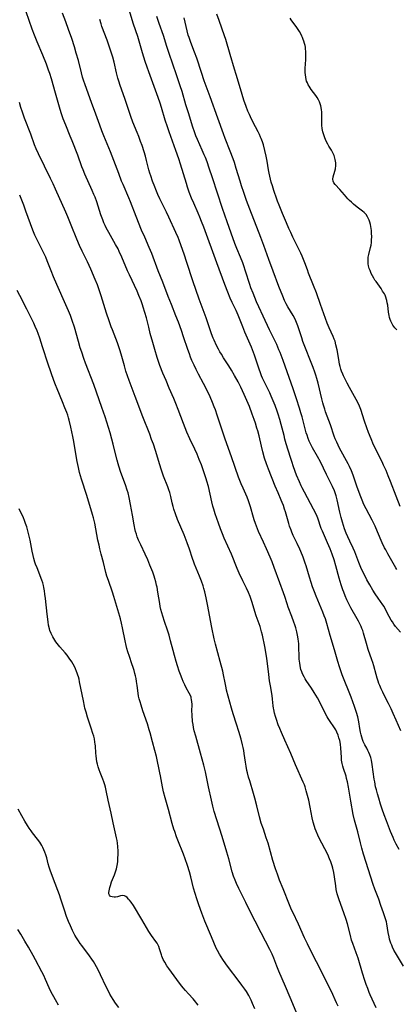
# Model space of a CAD drawing. Units: inches. Extents: x 2024335 to 2029737, y 183925 to 189395.
# Drawn here: x 2027711 to 2027812, y 184579 to 184842 of the extents above; entities that cross this region are included whole.
import ezdxf

# ---------------------------------------------------------------- set-up
doc = ezdxf.new("R2010")
doc.units = ezdxf.units.IN
doc.header["$MEASUREMENT"] = 0
doc.layers.add('c_23_T14S_R17E', color=154, linetype='Continuous')

msp = doc.modelspace()

# ---------------------------------------------------------------- linework, layer by layer
at = {"layer": 'c_23_T14S_R17E'}
for points in [[(2027806.35, 184578.06, 1028), (2027804.75, 184581.53, 1028), (2027804.48, 184582.14, 1028), (2027804.05, 184583.21, 1028), (2027803.63, 184584.34, 1028), (2027803.26, 184585.39, 1028), (2027802.64, 184587.37, 1028), (2027801.46, 184591.34, 1028), (2027800.98, 184592.78, 1028), (2027800.05, 184595.29, 1028), (2027799.76, 184596.2, 1028), (2027799.41, 184597.43, 1028), (2027798.61, 184600.49, 1028), (2027798.26, 184601.69, 1028), (2027797.66, 184603.45, 1028), (2027796.37, 184606.94, 1028), (2027796.04, 184607.98, 1028), (2027795.88, 184608.57, 1028), (2027795.65, 184609.69, 1028), (2027795.49, 184610.72, 1028), (2027795.19, 184613.14, 1028), (2027794.99, 184614.26, 1028), (2027794.71, 184615.44, 1028), (2027794.54, 184616.06, 1028), (2027794.37, 184616.58, 1028), (2027794.19, 184617.09, 1028), (2027793.84, 184617.96, 1028), (2027793.35, 184619.05, 1028), (2027790.98, 184623.61, 1028), (2027790.69, 184624.23, 1028), (2027790.23, 184625.29, 1028), (2027790, 184625.92, 1028), (2027789.79, 184626.55, 1028), (2027789.46, 184627.7, 1028), (2027789.19, 184628.91, 1028), (2027788.66, 184631.77, 1028), (2027788.26, 184633.61, 1028), (2027787.8, 184635.44, 1028), (2027787.61, 184636.13, 1028), (2027787.27, 184637.21, 1028), (2027787.09, 184637.69, 1028), (2027786.78, 184638.46, 1028), (2027784.76, 184643.07, 1028), (2027783.5, 184646.09, 1028), (2027781.86, 184649.62, 1028), (2027780.94, 184651.7, 1028), (2027780.51, 184652.76, 1028), (2027780.1, 184653.8, 1028), (2027779.61, 184655.18, 1028), (2027779.35, 184656.01, 1028), (2027779.1, 184656.92, 1028), (2027778.89, 184657.83, 1028), (2027778.83, 184658.2, 1028), (2027778.74, 184658.85, 1028), (2027778.58, 184660.6, 1028), (2027778.46, 184661.6, 1028), (2027778.01, 184664.21, 1028), (2027777.8, 184665.55, 1028), (2027777.57, 184667.18, 1028), (2027777.21, 184670.16, 1028), (2027777.02, 184671.53, 1028), (2027776.57, 184674.31, 1028), (2027776.32, 184675.65, 1028), (2027776.08, 184676.88, 1028), (2027775.88, 184677.76, 1028), (2027775.65, 184678.64, 1028), (2027775.45, 184679.34, 1028), (2027775.22, 184680.04, 1028), (2027774.2, 184682.93, 1028), (2027773.01, 184686.77, 1028), (2027772.57, 184688.06, 1028), (2027772.12, 184689.19, 1028), (2027771.57, 184690.36, 1028), (2027770.62, 184692.28, 1028), (2027769.67, 184694.36, 1028), (2027769.14, 184695.59, 1028), (2027767.57, 184699.4, 1028), (2027765.66, 184703.68, 1028), (2027765.16, 184704.89, 1028), (2027764.64, 184706.19, 1028), (2027764.08, 184707.69, 1028), (2027763.63, 184708.96, 1028), (2027763.23, 184710.16, 1028), (2027762.83, 184711.46, 1028), (2027762.62, 184712.21, 1028), (2027762.32, 184713.38, 1028), (2027761.39, 184717.51, 1028), (2027761.02, 184718.91, 1028), (2027760.82, 184719.56, 1028), (2027760.4, 184720.87, 1028), (2027759.53, 184723.33, 1028), (2027758.96, 184724.76, 1028), (2027758.37, 184726.14, 1028), (2027757.74, 184727.53, 1028), (2027756.46, 184730.23, 1028), (2027755.67, 184732.02, 1028), (2027754.72, 184734.38, 1028), (2027753.3, 184738.11, 1028), (2027752.68, 184739.7, 1028), (2027752.12, 184741.03, 1028), (2027750.92, 184743.79, 1028), (2027750.06, 184745.84, 1028), (2027749.24, 184747.84, 1028), (2027748.44, 184749.92, 1028), (2027747.97, 184751.22, 1028), (2027747.71, 184751.98, 1028), (2027747.05, 184754.17, 1028), (2027746.5, 184756.07, 1028), (2027745.85, 184758.44, 1028), (2027745.42, 184760.09, 1028), (2027744.8, 184762.6, 1028), (2027744.42, 184764.03, 1028), (2027743.97, 184765.52, 1028), (2027743.78, 184766.1, 1028), (2027743.38, 184767.2, 1028), (2027742.81, 184768.63, 1028), (2027742.32, 184769.74, 1028), (2027740.24, 184774.14, 1028), (2027739.73, 184775.24, 1028), (2027738.2, 184778.86, 1028), (2027737.54, 184780.35, 1028), (2027737.2, 184781.06, 1028), (2027736.56, 184782.29, 1028), (2027734.74, 184785.44, 1028), (2027734.06, 184786.69, 1028), (2027733.75, 184787.33, 1028), (2027733.43, 184788.06, 1028), (2027733.13, 184788.8, 1028), (2027732.62, 184790.21, 1028), (2027731.49, 184793.64, 1028), (2027731.04, 184794.88, 1028), (2027730.77, 184795.58, 1028), (2027730.31, 184796.67, 1028), (2027728.36, 184801.08, 1028), (2027727.86, 184802.26, 1028), (2027727.55, 184803.05, 1028), (2027726.42, 184806.1, 1028), (2027724.96, 184809.94, 1028), (2027724.43, 184811.26, 1028), (2027723.2, 184814.2, 1028), (2027722.55, 184815.88, 1028), (2027722.09, 184817.22, 1028), (2027721.74, 184818.34, 1028), (2027720.42, 184822.74, 1028), (2027719.36, 184826.6, 1028), (2027718.92, 184827.96, 1028), (2027718.62, 184828.85, 1028), (2027718.01, 184830.48, 1028), (2027717.07, 184832.85, 1028), (2027715.52, 184836.48, 1028), (2027714.8, 184838.24, 1028), (2027714.19, 184839.88, 1028), (2027712.64, 184844.46, 1028)], [(2027813.66, 184589.2, 1030), (2027811.49, 184592.8, 1030), (2027811.08, 184593.52, 1030), (2027810.72, 184594.25, 1030), (2027810.48, 184594.79, 1030), (2027810.27, 184595.33, 1030), (2027810.09, 184595.89, 1030), (2027809.93, 184596.46, 1030), (2027809.78, 184597.07, 1030), (2027809.56, 184598.17, 1030), (2027809.17, 184600.5, 1030), (2027809.05, 184601.05, 1030), (2027808.83, 184601.89, 1030), (2027808.59, 184602.68, 1030), (2027808.32, 184603.47, 1030), (2027807.61, 184605.47, 1030), (2027807, 184607.12, 1030), (2027805.96, 184609.82, 1030), (2027805.53, 184611.09, 1030), (2027802.96, 184619.16, 1030), (2027802.49, 184620.74, 1030), (2027802.09, 184622.19, 1030), (2027801.39, 184625.1, 1030), (2027800.55, 184628.25, 1030), (2027800.2, 184629.81, 1030), (2027799.51, 184633.35, 1030), (2027799.33, 184634.42, 1030), (2027798.91, 184637.12, 1030), (2027798.65, 184638.49, 1030), (2027798.42, 184639.43, 1030), (2027798.26, 184640, 1030), (2027797.59, 184642.05, 1030), (2027797.4, 184642.66, 1030), (2027797.22, 184643.38, 1030), (2027797.08, 184644.29, 1030), (2027797.02, 184645, 1030), (2027796.83, 184647.59, 1030), (2027796.73, 184648.49, 1030), (2027796.64, 184649.09, 1030), (2027796.55, 184649.54, 1030), (2027796.36, 184650.3, 1030), (2027796.13, 184651.04, 1030), (2027795.83, 184651.76, 1030), (2027795.5, 184652.38, 1030), (2027795.14, 184652.97, 1030), (2027793.82, 184654.92, 1030), (2027793.49, 184655.45, 1030), (2027793.21, 184655.94, 1030), (2027792.53, 184657.25, 1030), (2027791.28, 184659.79, 1030), (2027790.63, 184661, 1030), (2027790.19, 184661.74, 1030), (2027789.76, 184662.43, 1030), (2027788.99, 184663.57, 1030), (2027787.61, 184665.59, 1030), (2027787.31, 184666.08, 1030), (2027787.02, 184666.58, 1030), (2027786.63, 184667.37, 1030), (2027786.39, 184667.98, 1030), (2027786.19, 184668.6, 1030), (2027786.08, 184669, 1030), (2027785.95, 184669.6, 1030), (2027785.84, 184670.22, 1030), (2027785.78, 184670.78, 1030), (2027785.73, 184671.34, 1030), (2027785.7, 184672.08, 1030), (2027785.62, 184674.58, 1030), (2027785.57, 184675.42, 1030), (2027785.51, 184676.12, 1030), (2027785.43, 184676.72, 1030), (2027785.34, 184677.31, 1030), (2027785.08, 184678.6, 1030), (2027784.8, 184679.68, 1030), (2027784.57, 184680.47, 1030), (2027784.31, 184681.25, 1030), (2027783.77, 184682.74, 1030), (2027782.8, 184685.27, 1030), (2027782.52, 184686.1, 1030), (2027781.87, 184688.11, 1030), (2027781.53, 184689.06, 1030), (2027780.53, 184691.77, 1030), (2027779.05, 184695.88, 1030), (2027778.49, 184697.33, 1030), (2027777.97, 184698.58, 1030), (2027776.99, 184700.81, 1030), (2027776.18, 184702.61, 1030), (2027774.85, 184705.51, 1030), (2027774.54, 184706.22, 1030), (2027773.99, 184707.63, 1030), (2027773.66, 184708.57, 1030), (2027773.44, 184709.24, 1030), (2027772.69, 184712.08, 1030), (2027772.34, 184713.14, 1030), (2027772.13, 184713.72, 1030), (2027771.76, 184714.63, 1030), (2027770.67, 184717.06, 1030), (2027770.15, 184718.27, 1030), (2027769.48, 184720.02, 1030), (2027767.62, 184725.43, 1030), (2027765.92, 184730.18, 1030), (2027765.1, 184732.6, 1030), (2027763.79, 184736.58, 1030), (2027763.29, 184737.98, 1030), (2027762.98, 184738.8, 1030), (2027762.5, 184739.98, 1030), (2027761.84, 184741.5, 1030), (2027760.87, 184743.58, 1030), (2027760.12, 184745.07, 1030), (2027758.76, 184747.55, 1030), (2027758.1, 184748.81, 1030), (2027757.55, 184749.93, 1030), (2027756.97, 184751.25, 1030), (2027756.61, 184752.14, 1030), (2027756.3, 184752.98, 1030), (2027755.89, 184754.17, 1030), (2027754.77, 184757.58, 1030), (2027754.18, 184759.24, 1030), (2027753.36, 184761.47, 1030), (2027752.71, 184763.14, 1030), (2027751.48, 184766.21, 1030), (2027750.63, 184768.36, 1030), (2027749.18, 184772.15, 1030), (2027747.99, 184775.19, 1030), (2027746.22, 184779.84, 1030), (2027745.58, 184781.4, 1030), (2027744.35, 184784.19, 1030), (2027743.53, 184786.1, 1030), (2027742.04, 184789.76, 1030), (2027740.54, 184793.64, 1030), (2027740.07, 184794.77, 1030), (2027738.56, 184798.26, 1030), (2027738.17, 184799.21, 1030), (2027737.39, 184801.22, 1030), (2027735.2, 184807.01, 1030), (2027734.75, 184808.12, 1030), (2027733.42, 184811.29, 1030), (2027732.87, 184812.66, 1030), (2027732.29, 184814.19, 1030), (2027731.22, 184817.12, 1030), (2027730.07, 184820.19, 1030), (2027728.38, 184824.96, 1030), (2027727.95, 184826.23, 1030), (2027727.71, 184827.01, 1030), (2027727.38, 184828.21, 1030), (2027726.58, 184831.42, 1030), (2027726.03, 184833.44, 1030), (2027725.52, 184835.15, 1030), (2027724.8, 184837.37, 1030), (2027723.96, 184839.8, 1030), (2027723.24, 184841.84, 1030), (2027722.37, 184844.14, 1030)], [(2027812.92, 184652.17, 1034), (2027811.67, 184654.98, 1034), (2027810.91, 184656.79, 1034), (2027810.36, 184658.03, 1034), (2027809.65, 184659.48, 1034), (2027808.49, 184661.69, 1034), (2027808.08, 184662.52, 1034), (2027807.69, 184663.37, 1034), (2027807.31, 184664.24, 1034), (2027807.07, 184664.84, 1034), (2027806.84, 184665.45, 1034), (2027806.57, 184666.25, 1034), (2027806.28, 184667.21, 1034), (2027805.68, 184669.51, 1034), (2027805.42, 184670.43, 1034), (2027805.17, 184671.17, 1034), (2027804.22, 184673.91, 1034), (2027803.72, 184675.55, 1034), (2027802.95, 184678.31, 1034), (2027802.71, 184679.03, 1034), (2027802.52, 184679.53, 1034), (2027802.3, 184680.07, 1034), (2027802.06, 184680.59, 1034), (2027801.61, 184681.48, 1034), (2027801.25, 184682.13, 1034), (2027799.56, 184685.1, 1034), (2027798.93, 184686.28, 1034), (2027798.5, 184687.16, 1034), (2027798.02, 184688.26, 1034), (2027797.63, 184689.25, 1034), (2027797.42, 184689.85, 1034), (2027796.99, 184691.19, 1034), (2027796.44, 184693.03, 1034), (2027795.52, 184696.32, 1034), (2027795.05, 184697.87, 1034), (2027794.52, 184699.4, 1034), (2027793.99, 184700.8, 1034), (2027793.3, 184702.45, 1034), (2027791.91, 184705.57, 1034), (2027791.62, 184706.31, 1034), (2027790.66, 184709.05, 1034), (2027790.49, 184709.5, 1034), (2027790.13, 184710.32, 1034), (2027789.58, 184711.43, 1034), (2027787.12, 184715.96, 1034), (2027786.5, 184717.16, 1034), (2027786.24, 184717.69, 1034), (2027785.76, 184718.75, 1034), (2027785.03, 184720.55, 1034), (2027784.17, 184722.8, 1034), (2027783.7, 184724.19, 1034), (2027783.36, 184725.24, 1034), (2027782.24, 184728.95, 1034), (2027781.89, 184730.2, 1034), (2027781.65, 184731.12, 1034), (2027780.92, 184734.09, 1034), (2027780.56, 184735.42, 1034), (2027780.11, 184736.88, 1034), (2027779.84, 184737.66, 1034), (2027779.3, 184739.14, 1034), (2027778.78, 184740.45, 1034), (2027778.25, 184741.69, 1034), (2027777.83, 184742.57, 1034), (2027776.52, 184745.21, 1034), (2027775.91, 184746.51, 1034), (2027775.64, 184747.14, 1034), (2027775.33, 184747.9, 1034), (2027774.96, 184748.91, 1034), (2027773.75, 184752.63, 1034), (2027773.23, 184754.07, 1034), (2027772.94, 184754.8, 1034), (2027771.16, 184758.8, 1034), (2027770.59, 184760.22, 1034), (2027769.77, 184762.47, 1034), (2027769.41, 184763.36, 1034), (2027768.84, 184764.61, 1034), (2027767.8, 184766.73, 1034), (2027767.27, 184767.86, 1034), (2027766.56, 184769.48, 1034), (2027765.77, 184771.52, 1034), (2027763.66, 184777.35, 1034), (2027760.14, 184786.9, 1034), (2027759.58, 184788.37, 1034), (2027759.09, 184789.6, 1034), (2027758.65, 184790.65, 1034), (2027757.46, 184793.33, 1034), (2027756.91, 184794.63, 1034), (2027756.29, 184796.23, 1034), (2027755.84, 184797.56, 1034), (2027755.53, 184798.54, 1034), (2027753.93, 184803.75, 1034), (2027753.49, 184805.12, 1034), (2027752.68, 184807.43, 1034), (2027750.89, 184812.34, 1034), (2027750.41, 184813.73, 1034), (2027749.85, 184815.54, 1034), (2027748.88, 184818.86, 1034), (2027748.48, 184820.09, 1034), (2027747.97, 184821.53, 1034), (2027745.43, 184828.42, 1034), (2027745, 184829.64, 1034), (2027744.48, 184831.18, 1034), (2027743.77, 184833.48, 1034), (2027742.48, 184837.88, 1034), (2027741.39, 184841.21, 1034), (2027740.23, 184845.03, 1034)], [(2027812.73, 184712.17, 1040), (2027811.66, 184714.89, 1040), (2027810.15, 184718.87, 1040), (2027809.54, 184720.39, 1040), (2027808.96, 184721.77, 1040), (2027808.32, 184723.21, 1040), (2027807.9, 184724.12, 1040), (2027805.63, 184728.69, 1040), (2027804.96, 184730.23, 1040), (2027804.27, 184732, 1040), (2027803.84, 184733.19, 1040), (2027803.23, 184734.99, 1040), (2027802.22, 184738.09, 1040), (2027801.84, 184739.04, 1040), (2027801.57, 184739.64, 1040), (2027800.96, 184740.81, 1040), (2027799.18, 184743.99, 1040), (2027798.58, 184745.14, 1040), (2027797.61, 184747.08, 1040), (2027797.38, 184747.59, 1040), (2027797.07, 184748.36, 1040), (2027796.89, 184748.87, 1040), (2027796.69, 184749.57, 1040), (2027796.52, 184750.28, 1040), (2027796.28, 184751.5, 1040), (2027795.85, 184754.1, 1040), (2027795.56, 184755.45, 1040), (2027795.3, 184756.36, 1040), (2027795.11, 184756.94, 1040), (2027794.82, 184757.64, 1040), (2027793.76, 184759.94, 1040), (2027793.24, 184761.22, 1040), (2027791.42, 184766.2, 1040), (2027790.3, 184769.35, 1040), (2027789.55, 184771.31, 1040), (2027788.22, 184774.62, 1040), (2027787.9, 184775.47, 1040), (2027787.23, 184777.37, 1040), (2027786.89, 184778.26, 1040), (2027786.52, 184779.11, 1040), (2027786.13, 184779.96, 1040), (2027784.05, 184784.17, 1040), (2027783.44, 184785.44, 1040), (2027782.92, 184786.56, 1040), (2027782.29, 184788.05, 1040), (2027781.27, 184790.55, 1040), (2027780.32, 184792.77, 1040), (2027779.91, 184793.81, 1040), (2027779.71, 184794.37, 1040), (2027778.92, 184796.71, 1040), (2027778.54, 184797.91, 1040), (2027778.25, 184798.9, 1040), (2027778.02, 184799.74, 1040), (2027777.67, 184801.29, 1040), (2027777.49, 184802.21, 1040), (2027777.11, 184804.57, 1040), (2027776.88, 184805.87, 1040), (2027776.52, 184807.42, 1040), (2027776.11, 184808.88, 1040), (2027775.85, 184809.73, 1040), (2027775.56, 184810.56, 1040), (2027775.39, 184811, 1040), (2027775.1, 184811.66, 1040), (2027774.74, 184812.41, 1040), (2027773.33, 184815.03, 1040), (2027772.65, 184816.37, 1040), (2027772.37, 184816.99, 1040), (2027771.99, 184817.87, 1040), (2027771.49, 184819.18, 1040), (2027770.93, 184820.83, 1040), (2027770.02, 184823.85, 1040), (2027768.83, 184827.68, 1040), (2027768.38, 184829.19, 1040), (2027767.27, 184833.06, 1040), (2027766.06, 184837.1, 1040), (2027765.75, 184838.1, 1040), (2027764.31, 184842.19, 1040), (2027763.7, 184843.86, 1040)], [(2027812.46, 184620.45, 1032), (2027811.67, 184621.85, 1032), (2027811.38, 184622.41, 1032), (2027811.13, 184622.94, 1032), (2027810.83, 184623.62, 1032), (2027810.18, 184625.22, 1032), (2027809.11, 184628.08, 1032), (2027808.5, 184629.68, 1032), (2027807.94, 184631.21, 1032), (2027807.49, 184632.55, 1032), (2027806.99, 184634.16, 1032), (2027806.65, 184635.33, 1032), (2027806.37, 184636.38, 1032), (2027806.18, 184637.22, 1032), (2027805.93, 184638.47, 1032), (2027805.79, 184639.27, 1032), (2027805.25, 184643.13, 1032), (2027805.03, 184644.28, 1032), (2027804.85, 184645, 1032), (2027804.63, 184645.7, 1032), (2027804.36, 184646.36, 1032), (2027804.13, 184646.86, 1032), (2027803.79, 184647.52, 1032), (2027803.32, 184648.37, 1032), (2027803.02, 184648.95, 1032), (2027802.85, 184649.32, 1032), (2027802.64, 184649.86, 1032), (2027802.45, 184650.48, 1032), (2027802.28, 184651.12, 1032), (2027802.13, 184651.78, 1032), (2027801.94, 184652.82, 1032), (2027801.64, 184654.6, 1032), (2027801.37, 184655.91, 1032), (2027801.08, 184657.02, 1032), (2027800.92, 184657.57, 1032), (2027800.56, 184658.65, 1032), (2027800.1, 184659.92, 1032), (2027799.62, 184661.12, 1032), (2027798.69, 184663.38, 1032), (2027798.09, 184664.88, 1032), (2027797.26, 184667.15, 1032), (2027796.52, 184669.29, 1032), (2027796.09, 184670.66, 1032), (2027795.2, 184673.82, 1032), (2027794.01, 184677.69, 1032), (2027793.07, 184680.91, 1032), (2027792.71, 184682.07, 1032), (2027792.4, 184682.93, 1032), (2027792.04, 184683.86, 1032), (2027790.25, 184688.19, 1032), (2027789.78, 184689.37, 1032), (2027789.3, 184690.69, 1032), (2027788.91, 184691.81, 1032), (2027788.44, 184693.27, 1032), (2027787.55, 184696.27, 1032), (2027787.31, 184697.03, 1032), (2027786.75, 184698.63, 1032), (2027786.17, 184700.09, 1032), (2027785.88, 184700.77, 1032), (2027785.19, 184702.25, 1032), (2027784.12, 184704.44, 1032), (2027783.73, 184705.3, 1032), (2027783.54, 184705.79, 1032), (2027783.13, 184706.94, 1032), (2027782.92, 184707.6, 1032), (2027782.02, 184710.72, 1032), (2027781.8, 184711.45, 1032), (2027781.48, 184712.41, 1032), (2027781.15, 184713.26, 1032), (2027780.91, 184713.85, 1032), (2027780.05, 184715.85, 1032), (2027779.31, 184717.63, 1032), (2027777.48, 184722.16, 1032), (2027776.95, 184723.54, 1032), (2027776.43, 184725.1, 1032), (2027775.95, 184726.83, 1032), (2027775.59, 184728.32, 1032), (2027774.96, 184731.05, 1032), (2027774.61, 184732.44, 1032), (2027774.41, 184733.13, 1032), (2027774, 184734.49, 1032), (2027773.68, 184735.44, 1032), (2027773.16, 184736.9, 1032), (2027772.39, 184738.92, 1032), (2027771.71, 184740.56, 1032), (2027771.01, 184742.14, 1032), (2027770.1, 184744.04, 1032), (2027769.36, 184745.48, 1032), (2027768.42, 184747.19, 1032), (2027767.59, 184748.59, 1032), (2027766.83, 184749.8, 1032), (2027765.47, 184751.92, 1032), (2027764.87, 184752.88, 1032), (2027764.46, 184753.57, 1032), (2027764.07, 184754.28, 1032), (2027763.59, 184755.22, 1032), (2027762.95, 184756.64, 1032), (2027762.71, 184757.22, 1032), (2027762.26, 184758.39, 1032), (2027760.79, 184762.62, 1032), (2027759.43, 184766.21, 1032), (2027758.92, 184767.63, 1032), (2027757.21, 184772.53, 1032), (2027755.66, 184777.43, 1032), (2027754.91, 184779.69, 1032), (2027754.13, 184781.91, 1032), (2027753.57, 184783.37, 1032), (2027753.27, 184784.12, 1032), (2027752.68, 184785.47, 1032), (2027750.8, 184789.6, 1032), (2027750.2, 184790.87, 1032), (2027748.44, 184794.46, 1032), (2027747.9, 184795.62, 1032), (2027747.33, 184796.93, 1032), (2027747.02, 184797.66, 1032), (2027746.42, 184799.22, 1032), (2027745.97, 184800.57, 1032), (2027745.75, 184801.3, 1032), (2027745.49, 184802.24, 1032), (2027744.85, 184804.72, 1032), (2027744.54, 184805.86, 1032), (2027744.19, 184807.02, 1032), (2027743.63, 184808.69, 1032), (2027743.23, 184809.84, 1032), (2027742.76, 184811.12, 1032), (2027742.31, 184812.24, 1032), (2027741.21, 184814.93, 1032), (2027740.61, 184816.51, 1032), (2027740.15, 184817.83, 1032), (2027739.08, 184821.04, 1032), (2027737.67, 184825.08, 1032), (2027737.48, 184825.66, 1032), (2027737.18, 184826.7, 1032), (2027736.83, 184828.17, 1032), (2027736.2, 184831.02, 1032), (2027735.85, 184832.32, 1032), (2027735.57, 184833.18, 1032), (2027734.27, 184836.86, 1032), (2027732.91, 184840.56, 1032), (2027732.68, 184841.24, 1032), (2027732.29, 184842.45, 1032)], [(2027812.8, 184678.51, 1036), (2027811.53, 184680.1, 1036), (2027811.09, 184680.7, 1036), (2027810.68, 184681.31, 1036), (2027810.37, 184681.79, 1036), (2027809.82, 184682.76, 1036), (2027808.95, 184684.46, 1036), (2027808.43, 184685.37, 1036), (2027808.08, 184685.9, 1036), (2027806.85, 184687.68, 1036), (2027806.07, 184688.83, 1036), (2027805.45, 184689.82, 1036), (2027804.63, 184691.2, 1036), (2027803.86, 184692.59, 1036), (2027803.36, 184693.54, 1036), (2027802.85, 184694.55, 1036), (2027802.24, 184695.87, 1036), (2027801.7, 184697.19, 1036), (2027800.59, 184700.02, 1036), (2027800.14, 184701.04, 1036), (2027799.23, 184702.93, 1036), (2027798.71, 184704.09, 1036), (2027798.33, 184705.03, 1036), (2027797.88, 184706.22, 1036), (2027797.32, 184707.94, 1036), (2027796.96, 184709.19, 1036), (2027796.59, 184710.63, 1036), (2027795.86, 184713.99, 1036), (2027795.58, 184715.03, 1036), (2027795.31, 184715.83, 1036), (2027795.12, 184716.34, 1036), (2027794.62, 184717.49, 1036), (2027793.02, 184720.69, 1036), (2027791.42, 184724.07, 1036), (2027790.64, 184725.55, 1036), (2027789.3, 184727.87, 1036), (2027788.93, 184728.56, 1036), (2027788.42, 184729.6, 1036), (2027788.12, 184730.33, 1036), (2027787.81, 184731.21, 1036), (2027787.6, 184731.9, 1036), (2027786.51, 184736.11, 1036), (2027786.17, 184737.25, 1036), (2027785.79, 184738.5, 1036), (2027785, 184740.94, 1036), (2027784.1, 184743.63, 1036), (2027782.5, 184748.17, 1036), (2027781.41, 184751.2, 1036), (2027780.59, 184753.36, 1036), (2027780.29, 184754.1, 1036), (2027779.68, 184755.5, 1036), (2027779.19, 184756.55, 1036), (2027777.77, 184759.46, 1036), (2027776.08, 184763.09, 1036), (2027774.88, 184765.57, 1036), (2027774.27, 184766.94, 1036), (2027773.35, 184769.2, 1036), (2027772.8, 184770.68, 1036), (2027772.5, 184771.55, 1036), (2027771.36, 184775.13, 1036), (2027770.88, 184776.53, 1036), (2027770.58, 184777.38, 1036), (2027770.01, 184778.84, 1036), (2027769.03, 184781.22, 1036), (2027768.52, 184782.5, 1036), (2027767.5, 184785.24, 1036), (2027766.41, 184788.27, 1036), (2027765.16, 184791.92, 1036), (2027762.5, 184800.09, 1036), (2027761.63, 184802.69, 1036), (2027761.06, 184804.34, 1036), (2027760.62, 184805.49, 1036), (2027760.29, 184806.27, 1036), (2027759.75, 184807.52, 1036), (2027758.47, 184810.32, 1036), (2027758.06, 184811.29, 1036), (2027757.75, 184812.12, 1036), (2027757.15, 184813.92, 1036), (2027756.14, 184817.16, 1036), (2027755.39, 184819.61, 1036), (2027754.36, 184823.17, 1036), (2027753.87, 184824.72, 1036), (2027752.89, 184827.64, 1036), (2027750.89, 184833.38, 1036), (2027750.29, 184835.19, 1036), (2027749.34, 184838.12, 1036), (2027748.21, 184841.4, 1036), (2027747.59, 184843.27, 1036)], [(2027811.88, 184695.3, 1038), (2027811.57, 184695.8, 1038), (2027809.46, 184699.48, 1038), (2027808.88, 184700.53, 1038), (2027808.58, 184701.12, 1038), (2027807.96, 184702.48, 1038), (2027806.71, 184705.42, 1038), (2027806.05, 184706.87, 1038), (2027805.26, 184708.47, 1038), (2027803.61, 184711.54, 1038), (2027803.06, 184712.66, 1038), (2027802.55, 184713.85, 1038), (2027802.05, 184715.17, 1038), (2027801.17, 184717.64, 1038), (2027800.2, 184720.5, 1038), (2027799.73, 184721.67, 1038), (2027799.17, 184722.88, 1038), (2027798.79, 184723.61, 1038), (2027796.53, 184727.81, 1038), (2027796.13, 184728.57, 1038), (2027795.76, 184729.34, 1038), (2027795.36, 184730.3, 1038), (2027795.11, 184730.96, 1038), (2027794.1, 184733.99, 1038), (2027792.79, 184737.52, 1038), (2027792.56, 184738.19, 1038), (2027792.22, 184739.24, 1038), (2027792.03, 184739.87, 1038), (2027791.75, 184740.98, 1038), (2027790.8, 184745.12, 1038), (2027790.45, 184746.42, 1038), (2027790.2, 184747.26, 1038), (2027789.91, 184748.1, 1038), (2027789.44, 184749.35, 1038), (2027786.72, 184756.32, 1038), (2027786.39, 184757.26, 1038), (2027785.72, 184759.38, 1038), (2027785.32, 184760.53, 1038), (2027784.8, 184761.81, 1038), (2027784.43, 184762.6, 1038), (2027784.07, 184763.27, 1038), (2027782.67, 184765.61, 1038), (2027782.25, 184766.4, 1038), (2027781.82, 184767.29, 1038), (2027781.34, 184768.41, 1038), (2027780.3, 184771.01, 1038), (2027778.78, 184775.1, 1038), (2027777.58, 184778.19, 1038), (2027776.21, 184782, 1038), (2027775.41, 184784.15, 1038), (2027772.47, 184791.67, 1038), (2027771.59, 184794.04, 1038), (2027770.85, 184796.18, 1038), (2027770.27, 184797.92, 1038), (2027769.88, 184799.19, 1038), (2027768.87, 184802.58, 1038), (2027768.36, 184804.16, 1038), (2027768.01, 184805.15, 1038), (2027767.26, 184807.18, 1038), (2027765.9, 184810.56, 1038), (2027765.42, 184811.84, 1038), (2027763.97, 184816, 1038), (2027761.83, 184821.79, 1038), (2027760.3, 184826.01, 1038), (2027759.53, 184828.27, 1038), (2027758.26, 184832.11, 1038), (2027757.69, 184833.65, 1038), (2027756.67, 184836.31, 1038), (2027756.21, 184837.64, 1038), (2027756.01, 184838.26, 1038), (2027755.71, 184839.38, 1038), (2027754.87, 184842.85, 1038)], [(2027811.84, 184759.41, 1042), (2027811.34, 184759.94, 1042), (2027811.05, 184760.29, 1042), (2027810.8, 184760.66, 1042), (2027810.49, 184761.21, 1042), (2027810.24, 184761.78, 1042), (2027810.09, 184762.19, 1042), (2027809.92, 184762.72, 1042), (2027809.79, 184763.26, 1042), (2027809.63, 184764.17, 1042), (2027809.4, 184766.04, 1042), (2027809.3, 184766.65, 1042), (2027809.18, 184767.25, 1042), (2027809.1, 184767.57, 1042), (2027808.93, 184768.12, 1042), (2027808.72, 184768.65, 1042), (2027808.51, 184769.06, 1042), (2027808.06, 184769.8, 1042), (2027807.63, 184770.45, 1042), (2027806.28, 184772.32, 1042), (2027806, 184772.74, 1042), (2027805.66, 184773.27, 1042), (2027805.31, 184773.88, 1042), (2027804.99, 184774.51, 1042), (2027804.67, 184775.26, 1042), (2027804.46, 184775.87, 1042), (2027804.3, 184776.5, 1042), (2027804.2, 184777.03, 1042), (2027804.15, 184777.56, 1042), (2027804.14, 184778.08, 1042), (2027804.21, 184778.82, 1042), (2027804.36, 184779.55, 1042), (2027804.83, 184781.42, 1042), (2027804.96, 184782.11, 1042), (2027805.05, 184782.79, 1042), (2027805.11, 184783.48, 1042), (2027805.13, 184784.28, 1042), (2027805.1, 184785.3, 1042), (2027805.03, 184785.99, 1042), (2027804.88, 184787.07, 1042), (2027804.77, 184787.61, 1042), (2027804.62, 184788.21, 1042), (2027804.44, 184788.79, 1042), (2027804.21, 184789.33, 1042), (2027804.04, 184789.65, 1042), (2027803.61, 184790.25, 1042), (2027803.1, 184790.8, 1042), (2027802.7, 184791.14, 1042), (2027801.27, 184792.24, 1042), (2027800.26, 184793.05, 1042), (2027799.68, 184793.56, 1042), (2027799.19, 184794.02, 1042), (2027798.72, 184794.49, 1042), (2027797.8, 184795.5, 1042), (2027796.56, 184796.97, 1042), (2027795.31, 184798.34, 1042), (2027795.01, 184798.75, 1042), (2027794.81, 184799.19, 1042), (2027794.73, 184799.68, 1042), (2027794.81, 184800.34, 1042), (2027795.26, 184801.84, 1042), (2027795.4, 184802.46, 1042), (2027795.5, 184803.35, 1042), (2027795.5, 184804.1, 1042), (2027795.37, 184804.97, 1042), (2027795.28, 184805.37, 1042), (2027795.04, 184806.07, 1042), (2027794.74, 184806.75, 1042), (2027794.33, 184807.49, 1042), (2027793.69, 184808.55, 1042), (2027793.37, 184809.12, 1042), (2027793.06, 184809.7, 1042), (2027792.78, 184810.3, 1042), (2027792.57, 184810.79, 1042), (2027792.38, 184811.3, 1042), (2027792.21, 184811.83, 1042), (2027792.07, 184812.37, 1042), (2027791.89, 184813.28, 1042), (2027791.79, 184814.15, 1042), (2027791.77, 184814.72, 1042), (2027791.78, 184817.14, 1042), (2027791.75, 184817.72, 1042), (2027791.7, 184818.31, 1042), (2027791.62, 184818.85, 1042), (2027791.51, 184819.35, 1042), (2027791.37, 184819.85, 1042), (2027791.15, 184820.42, 1042), (2027790.88, 184820.97, 1042), (2027790.52, 184821.54, 1042), (2027790.13, 184822.09, 1042), (2027788.88, 184823.75, 1042), (2027788.34, 184824.57, 1042), (2027788.11, 184824.98, 1042), (2027787.89, 184825.46, 1042), (2027787.71, 184825.95, 1042), (2027787.58, 184826.4, 1042), (2027787.46, 184826.97, 1042), (2027787.38, 184827.6, 1042), (2027787.33, 184828.24, 1042), (2027787.32, 184828.89, 1042), (2027787.33, 184829.55, 1042), (2027787.37, 184830.31, 1042), (2027787.47, 184831.9, 1042), (2027787.5, 184832.53, 1042), (2027787.5, 184833.21, 1042), (2027787.48, 184833.9, 1042), (2027787.42, 184834.57, 1042), (2027787.36, 184835.07, 1042), (2027787.29, 184835.44, 1042), (2027787.15, 184836.04, 1042), (2027786.98, 184836.62, 1042), (2027786.81, 184837.12, 1042), (2027786.62, 184837.6, 1042), (2027786.45, 184837.98, 1042), (2027786.13, 184838.62, 1042), (2027785.78, 184839.25, 1042), (2027785.12, 184840.25, 1042), (2027783.58, 184842.34, 1042), (2027783.28, 184842.8, 1042)], [(2027796.14, 184578.5, 1026), (2027795.72, 184579.38, 1026), (2027794.35, 184582.44, 1026), (2027793.78, 184583.63, 1026), (2027792.09, 184586.87, 1026), (2027790.34, 184590.38, 1026), (2027788.75, 184593.48, 1026), (2027787.9, 184595.2, 1026), (2027787.16, 184596.81, 1026), (2027785.55, 184600.4, 1026), (2027783.97, 184603.66, 1026), (2027783.69, 184604.26, 1026), (2027783.11, 184605.58, 1026), (2027781.38, 184609.85, 1026), (2027780.47, 184612.19, 1026), (2027779.88, 184613.8, 1026), (2027779.4, 184615.23, 1026), (2027778.69, 184617.51, 1026), (2027777.39, 184622.08, 1026), (2027776.91, 184623.52, 1026), (2027776.11, 184625.81, 1026), (2027775.57, 184627.49, 1026), (2027775.11, 184629.17, 1026), (2027774.39, 184632.08, 1026), (2027773.87, 184634.12, 1026), (2027773.51, 184635.36, 1026), (2027772.47, 184638.76, 1026), (2027772.17, 184639.8, 1026), (2027771.87, 184640.94, 1026), (2027771.73, 184641.55, 1026), (2027771.51, 184642.68, 1026), (2027771.34, 184643.77, 1026), (2027771.01, 184646.12, 1026), (2027770.87, 184646.88, 1026), (2027770.7, 184647.7, 1026), (2027770.52, 184648.43, 1026), (2027770.13, 184649.92, 1026), (2027769.56, 184651.95, 1026), (2027768.96, 184653.9, 1026), (2027768.04, 184656.73, 1026), (2027767.59, 184658.21, 1026), (2027766.29, 184663.01, 1026), (2027766.13, 184663.65, 1026), (2027765.86, 184664.96, 1026), (2027765.46, 184667.12, 1026), (2027765.24, 184668.12, 1026), (2027764.58, 184670.7, 1026), (2027763.34, 184675.32, 1026), (2027762.98, 184676.78, 1026), (2027762.36, 184679.76, 1026), (2027761.17, 184685.92, 1026), (2027760.79, 184687.76, 1026), (2027760.43, 184689.33, 1026), (2027760.19, 184690.24, 1026), (2027759.98, 184690.92, 1026), (2027759.53, 184692.21, 1026), (2027759.02, 184693.54, 1026), (2027757.7, 184696.71, 1026), (2027757.47, 184697.3, 1026), (2027757.14, 184698.29, 1026), (2027756.35, 184700.71, 1026), (2027755.7, 184702.46, 1026), (2027754.87, 184704.55, 1026), (2027753.16, 184708.66, 1026), (2027752.57, 184710.18, 1026), (2027752.13, 184711.48, 1026), (2027751.94, 184712.13, 1026), (2027751.7, 184713.13, 1026), (2027751.33, 184714.81, 1026), (2027751.03, 184715.9, 1026), (2027750.78, 184716.65, 1026), (2027750.51, 184717.39, 1026), (2027749.4, 184720.31, 1026), (2027748.74, 184722.18, 1026), (2027748.37, 184723.35, 1026), (2027747.21, 184727.14, 1026), (2027746.67, 184728.8, 1026), (2027746.21, 184730.12, 1026), (2027745.69, 184731.51, 1026), (2027743.86, 184736.17, 1026), (2027741.79, 184741.59, 1026), (2027740.68, 184744.45, 1026), (2027740.16, 184745.86, 1026), (2027739.73, 184747.12, 1026), (2027739.33, 184748.38, 1026), (2027738.93, 184749.75, 1026), (2027738.05, 184752.94, 1026), (2027737.7, 184754.1, 1026), (2027737.33, 184755.17, 1026), (2027737.04, 184755.96, 1026), (2027735.7, 184759.39, 1026), (2027735.39, 184760.21, 1026), (2027734.8, 184761.87, 1026), (2027734.15, 184763.84, 1026), (2027732.72, 184768.55, 1026), (2027732.1, 184770.36, 1026), (2027731.69, 184771.45, 1026), (2027731.11, 184772.88, 1026), (2027729.91, 184775.64, 1026), (2027729.02, 184777.57, 1026), (2027727.56, 184780.49, 1026), (2027726.87, 184781.94, 1026), (2027726.17, 184783.63, 1026), (2027724.68, 184787.46, 1026), (2027723.8, 184789.61, 1026), (2027723.24, 184790.89, 1026), (2027720.48, 184797.07, 1026), (2027719.82, 184798.51, 1026), (2027719.14, 184799.92, 1026), (2027715.9, 184806.48, 1026), (2027715.27, 184807.87, 1026), (2027714.86, 184808.93, 1026), (2027713.84, 184811.75, 1026), (2027712.2, 184816.07, 1026), (2027711.63, 184817.67, 1026), (2027711.2, 184818.92, 1026), (2027710.79, 184820.21, 1026)], [(2027768.91, 184611.32, 1024), (2027768.54, 184612.19, 1024), (2027768.12, 184613.3, 1024), (2027767.76, 184614.45, 1024), (2027766.85, 184617.91, 1024), (2027766.34, 184619.7, 1024), (2027765.07, 184623.87, 1024), (2027763.64, 184628.38, 1024), (2027762.98, 184630.62, 1024), (2027762.62, 184632.04, 1024), (2027762.24, 184633.63, 1024), (2027761.45, 184637.18, 1024), (2027760.59, 184641.2, 1024), (2027760.16, 184643.01, 1024), (2027759.31, 184646.17, 1024), (2027758.01, 184650.73, 1024), (2027757.63, 184652.19, 1024), (2027757.44, 184653.04, 1024), (2027757.29, 184653.83, 1024), (2027757.17, 184654.63, 1024), (2027757.11, 184655.19, 1024), (2027757.05, 184655.84, 1024), (2027757.01, 184656.61, 1024), (2027757, 184657.37, 1024), (2027757.01, 184659.25, 1024), (2027756.99, 184659.88, 1024), (2027756.91, 184660.5, 1024), (2027756.83, 184660.87, 1024), (2027756.75, 184661.17, 1024), (2027756.6, 184661.58, 1024), (2027756.29, 184662.22, 1024), (2027755.48, 184663.7, 1024), (2027755.1, 184664.44, 1024), (2027754.65, 184665.39, 1024), (2027754.37, 184666.07, 1024), (2027753.92, 184667.23, 1024), (2027753.6, 184668.11, 1024), (2027753.13, 184669.58, 1024), (2027752.77, 184670.74, 1024), (2027752.32, 184672.33, 1024), (2027751.96, 184673.64, 1024), (2027751.29, 184676.25, 1024), (2027750.86, 184677.76, 1024), (2027750.44, 184679.11, 1024), (2027749.64, 184681.44, 1024), (2027749.18, 184682.82, 1024), (2027748.93, 184683.69, 1024), (2027748.7, 184684.57, 1024), (2027748.51, 184685.4, 1024), (2027748.36, 184686.21, 1024), (2027747.87, 184689.26, 1024), (2027747.64, 184690.58, 1024), (2027747.53, 184691.11, 1024), (2027747.32, 184692.01, 1024), (2027747.06, 184692.94, 1024), (2027746.88, 184693.52, 1024), (2027746.5, 184694.62, 1024), (2027746.03, 184695.83, 1024), (2027745.75, 184696.51, 1024), (2027745.15, 184697.91, 1024), (2027744.51, 184699.37, 1024), (2027743.27, 184701.92, 1024), (2027742.72, 184703.14, 1024), (2027742.35, 184704.07, 1024), (2027742.12, 184704.76, 1024), (2027741.91, 184705.46, 1024), (2027741.71, 184706.25, 1024), (2027741.59, 184706.78, 1024), (2027741.49, 184707.3, 1024), (2027741.08, 184709.85, 1024), (2027740.57, 184712.69, 1024), (2027740.18, 184714.61, 1024), (2027739.89, 184715.83, 1024), (2027739.68, 184716.56, 1024), (2027739.21, 184717.99, 1024), (2027737.99, 184721.22, 1024), (2027737.42, 184722.93, 1024), (2027737.22, 184723.6, 1024), (2027736.96, 184724.56, 1024), (2027736.3, 184727.36, 1024), (2027735.93, 184728.82, 1024), (2027735.57, 184730.14, 1024), (2027735.07, 184731.83, 1024), (2027733.73, 184736.15, 1024), (2027732.89, 184738.65, 1024), (2027730.69, 184744.79, 1024), (2027728.52, 184750.5, 1024), (2027728.06, 184751.77, 1024), (2027727.48, 184753.43, 1024), (2027727.1, 184754.59, 1024), (2027726.6, 184756.28, 1024), (2027725.52, 184760.13, 1024), (2027724.96, 184761.91, 1024), (2027724.46, 184763.29, 1024), (2027723.96, 184764.53, 1024), (2027723.27, 184766.15, 1024), (2027720.82, 184771.52, 1024), (2027719.91, 184773.6, 1024), (2027719.26, 184775.22, 1024), (2027718.24, 184777.92, 1024), (2027717.83, 184778.87, 1024), (2027717.26, 184780.08, 1024), (2027715.49, 184783.64, 1024), (2027714.97, 184784.75, 1024), (2027714.39, 184786.06, 1024), (2027713.73, 184787.73, 1024), (2027712.53, 184791.13, 1024), (2027711.94, 184792.74, 1024), (2027710.87, 184795.48, 1024)], [(2027773.83, 184577.75, 1022), (2027773.24, 184579.21, 1022), (2027772.85, 184580.08, 1022), (2027772.65, 184580.49, 1022), (2027772.2, 184581.34, 1022), (2027771.59, 184582.39, 1022), (2027771.15, 184583.06, 1022), (2027770.38, 184584.16, 1022), (2027769.41, 184585.45, 1022), (2027766.8, 184588.84, 1022), (2027766.05, 184589.87, 1022), (2027765.27, 184590.96, 1022), (2027764.78, 184591.68, 1022), (2027764.33, 184592.42, 1022), (2027763.81, 184593.39, 1022), (2027763.5, 184594.05, 1022), (2027762.23, 184597.01, 1022), (2027760.48, 184601.25, 1022), (2027759.64, 184603.38, 1022), (2027758.83, 184605.57, 1022), (2027758.28, 184607.19, 1022), (2027757.83, 184608.63, 1022), (2027757.44, 184610.05, 1022), (2027756.7, 184613.1, 1022), (2027756.33, 184614.4, 1022), (2027755.77, 184616.15, 1022), (2027755.18, 184617.88, 1022), (2027754.72, 184619.13, 1022), (2027753.24, 184622.91, 1022), (2027752.89, 184623.82, 1022), (2027752.41, 184625.2, 1022), (2027752.19, 184625.88, 1022), (2027751.73, 184627.4, 1022), (2027750.73, 184631.1, 1022), (2027749.83, 184634.19, 1022), (2027749.39, 184635.86, 1022), (2027749.09, 184637.2, 1022), (2027748.58, 184640.13, 1022), (2027748.41, 184640.96, 1022), (2027747.47, 184645.29, 1022), (2027747.07, 184646.88, 1022), (2027746.43, 184649.22, 1022), (2027745.79, 184651.61, 1022), (2027745.55, 184652.45, 1022), (2027745.06, 184653.99, 1022), (2027743.87, 184657.48, 1022), (2027743.36, 184659.03, 1022), (2027743.1, 184659.88, 1022), (2027742.87, 184660.73, 1022), (2027742.71, 184661.46, 1022), (2027742.58, 184662.24, 1022), (2027742.33, 184664.3, 1022), (2027742.17, 184665.37, 1022), (2027742.03, 184666.12, 1022), (2027741.87, 184666.87, 1022), (2027741.71, 184667.53, 1022), (2027741.49, 184668.31, 1022), (2027741.25, 184669.09, 1022), (2027740.91, 184670.11, 1022), (2027740.24, 184672.06, 1022), (2027739.86, 184673.25, 1022), (2027739.6, 184674.15, 1022), (2027739.38, 184675, 1022), (2027739.11, 184676.19, 1022), (2027738.39, 184679.68, 1022), (2027738.11, 184680.98, 1022), (2027737.83, 184682.1, 1022), (2027737.67, 184682.7, 1022), (2027736.08, 184688.1, 1022), (2027735.71, 184689.22, 1022), (2027734.63, 184692.33, 1022), (2027734.23, 184693.57, 1022), (2027733.96, 184694.52, 1022), (2027733.29, 184697.2, 1022), (2027732.7, 184699.4, 1022), (2027732.34, 184700.85, 1022), (2027732.13, 184701.8, 1022), (2027731.84, 184703.18, 1022), (2027730.97, 184707.71, 1022), (2027730.66, 184709.1, 1022), (2027730.41, 184710.03, 1022), (2027728.84, 184715.14, 1022), (2027727.44, 184719.44, 1022), (2027726.92, 184721.22, 1022), (2027726.59, 184722.6, 1022), (2027726.26, 184724.19, 1022), (2027725.99, 184725.7, 1022), (2027725.37, 184729.58, 1022), (2027725.12, 184730.91, 1022), (2027724.6, 184733.34, 1022), (2027724.14, 184735.22, 1022), (2027723.96, 184735.86, 1022), (2027723.72, 184736.6, 1022), (2027723.48, 184737.31, 1022), (2027723, 184738.58, 1022), (2027722.38, 184740.14, 1022), (2027720.89, 184743.63, 1022), (2027720.46, 184744.73, 1022), (2027720.03, 184745.87, 1022), (2027718.5, 184750.22, 1022), (2027717.02, 184754.84, 1022), (2027716.24, 184757.16, 1022), (2027715.78, 184758.45, 1022), (2027715.53, 184759.11, 1022), (2027715.04, 184760.32, 1022), (2027714.66, 184761.19, 1022), (2027713.99, 184762.61, 1022), (2027712.83, 184764.94, 1022), (2027710.91, 184768.58, 1022), (2027710.24, 184769.92, 1022)], [(2027758.7, 184578.8, 1020), (2027757.72, 184580, 1020), (2027757.29, 184580.48, 1020), (2027756.06, 184581.81, 1020), (2027755.29, 184582.66, 1020), (2027754.65, 184583.39, 1020), (2027753.93, 184584.29, 1020), (2027752.92, 184585.61, 1020), (2027750.83, 184588.54, 1020), (2027750.31, 184589.3, 1020), (2027749.73, 184590.24, 1020), (2027749.32, 184591.03, 1020), (2027748.97, 184591.84, 1020), (2027748.83, 184592.22, 1020), (2027748.31, 184593.88, 1020), (2027748.12, 184594.43, 1020), (2027747.96, 184594.79, 1020), (2027747.65, 184595.38, 1020), (2027747.36, 184595.83, 1020), (2027746.18, 184597.42, 1020), (2027745.45, 184598.48, 1020), (2027744.81, 184599.53, 1020), (2027743.55, 184601.68, 1020), (2027741.32, 184605.4, 1020), (2027740.68, 184606.34, 1020), (2027740.29, 184606.85, 1020), (2027740.04, 184607.17, 1020), (2027739.67, 184607.56, 1020), (2027739.31, 184607.87, 1020), (2027738.93, 184608.06, 1020), (2027738.42, 184608.09, 1020), (2027737.86, 184607.98, 1020), (2027737.05, 184607.76, 1020), (2027736.51, 184607.67, 1020), (2027736.18, 184607.66, 1020), (2027735.66, 184607.71, 1020), (2027735.23, 184607.87, 1020), (2027734.9, 184608.19, 1020), (2027734.78, 184608.55, 1020), (2027734.77, 184608.93, 1020), (2027734.82, 184609.37, 1020), (2027734.9, 184609.79, 1020), (2027735, 184610.24, 1020), (2027735.15, 184610.77, 1020), (2027735.49, 184611.75, 1020), (2027736.22, 184613.62, 1020), (2027736.51, 184614.42, 1020), (2027736.77, 184615.23, 1020), (2027736.98, 184616.16, 1020), (2027737.12, 184617.15, 1020), (2027737.19, 184618.09, 1020), (2027737.21, 184619.1, 1020), (2027737.2, 184619.95, 1020), (2027737.13, 184621.18, 1020), (2027737.04, 184622.08, 1020), (2027736.93, 184622.79, 1020), (2027736.8, 184623.57, 1020), (2027736.48, 184625.12, 1020), (2027735.93, 184627.54, 1020), (2027735.36, 184630.17, 1020), (2027734.57, 184633.61, 1020), (2027734.06, 184636.21, 1020), (2027733.86, 184637.06, 1020), (2027733.67, 184637.73, 1020), (2027733.42, 184638.49, 1020), (2027733.14, 184639.24, 1020), (2027732.43, 184640.99, 1020), (2027732.16, 184641.73, 1020), (2027731.89, 184642.54, 1020), (2027731.69, 184643.27, 1020), (2027731.56, 184643.83, 1020), (2027731.43, 184644.64, 1020), (2027731.33, 184645.46, 1020), (2027731.26, 184646.17, 1020), (2027731.13, 184648.12, 1020), (2027731.09, 184648.61, 1020), (2027731.03, 184649.1, 1020), (2027730.86, 184650.01, 1020), (2027730.7, 184650.71, 1020), (2027730.5, 184651.41, 1020), (2027730.03, 184652.89, 1020), (2027729.05, 184655.82, 1020), (2027728.63, 184657.19, 1020), (2027728.35, 184658.23, 1020), (2027728.22, 184658.79, 1020), (2027727.93, 184660.15, 1020), (2027726.92, 184665.27, 1020), (2027726.77, 184665.94, 1020), (2027726.61, 184666.59, 1020), (2027726.47, 184667.06, 1020), (2027726.3, 184667.56, 1020), (2027726.11, 184668.06, 1020), (2027725.82, 184668.75, 1020), (2027725.51, 184669.39, 1020), (2027725.18, 184670.01, 1020), (2027724.81, 184670.63, 1020), (2027724.16, 184671.59, 1020), (2027723.58, 184672.38, 1020), (2027723.07, 184672.99, 1020), (2027721.61, 184674.65, 1020), (2027721.23, 184675.1, 1020), (2027720.58, 184675.96, 1020), (2027720.01, 184676.84, 1020), (2027719.73, 184677.32, 1020), (2027719.31, 184678.16, 1020), (2027718.97, 184679.03, 1020), (2027718.84, 184679.48, 1020), (2027718.63, 184680.38, 1020), (2027718.48, 184681.3, 1020), (2027718.23, 184683.4, 1020), (2027717.79, 184687.55, 1020), (2027717.65, 184688.75, 1020), (2027717.53, 184689.61, 1020), (2027717.38, 184690.46, 1020), (2027717.25, 184691, 1020), (2027717.04, 184691.75, 1020), (2027716.79, 184692.48, 1020), (2027715.52, 184695.72, 1020), (2027715.15, 184696.73, 1020), (2027714.97, 184697.26, 1020), (2027714.68, 184698.22, 1020), (2027714.46, 184699.06, 1020), (2027714.19, 184700.21, 1020), (2027713.64, 184703.14, 1020), (2027713.41, 184704.26, 1020), (2027713.08, 184705.61, 1020), (2027712.77, 184706.69, 1020), (2027712.46, 184707.58, 1020), (2027712.12, 184708.46, 1020), (2027711.85, 184709.09, 1020), (2027710.74, 184711.53, 1020)], [(2027737.45, 184578.17, 1018), (2027736.56, 184579.33, 1018), (2027735.92, 184580.27, 1018), (2027735.47, 184580.98, 1018), (2027735.03, 184581.73, 1018), (2027734.62, 184582.48, 1018), (2027734.01, 184583.69, 1018), (2027732.54, 184586.89, 1018), (2027732.06, 184587.89, 1018), (2027731.46, 184589.04, 1018), (2027731.01, 184589.84, 1018), (2027730.61, 184590.49, 1018), (2027730.2, 184591.12, 1018), (2027729.58, 184592, 1018), (2027727.51, 184594.72, 1018), (2027727.1, 184595.29, 1018), (2027726.59, 184596.02, 1018), (2027726.12, 184596.77, 1018), (2027725.68, 184597.51, 1018), (2027725.05, 184598.72, 1018), (2027724.45, 184600, 1018), (2027723.95, 184601.19, 1018), (2027723.44, 184602.52, 1018), (2027722.85, 184604.2, 1018), (2027721.93, 184607.1, 1018), (2027721.52, 184608.3, 1018), (2027719.92, 184612.51, 1018), (2027719.06, 184614.86, 1018), (2027718.79, 184615.65, 1018), (2027718.51, 184616.58, 1018), (2027718.1, 184618.21, 1018), (2027717.86, 184619.02, 1018), (2027717.61, 184619.73, 1018), (2027717.35, 184620.35, 1018), (2027717.05, 184620.96, 1018), (2027716.8, 184621.44, 1018), (2027716.53, 184621.91, 1018), (2027716.25, 184622.36, 1018), (2027715.65, 184623.19, 1018), (2027714.29, 184624.91, 1018), (2027713.92, 184625.41, 1018), (2027713.41, 184626.14, 1018), (2027712.94, 184626.85, 1018), (2027712.24, 184628, 1018), (2027711.46, 184629.38, 1018), (2027710.5, 184631.18, 1018)], [(2027785.34, 184575.92, 1024), (2027783.33, 184580.81, 1024), (2027782.04, 184583.81, 1024), (2027780.25, 184587.89, 1024), (2027779.72, 184589.22, 1024), (2027778.93, 184591.34, 1024), (2027778.48, 184592.42, 1024), (2027777.86, 184593.69, 1024), (2027775.55, 184598.13, 1024), (2027773.92, 184601.21, 1024), (2027773.14, 184602.78, 1024), (2027771.45, 184606.28, 1024), (2027769.56, 184609.94, 1024), (2027768.91, 184611.32, 1024)], [(2027721.26, 184578.75, 1016), (2027720.46, 184580.16, 1016), (2027719.25, 184582.44, 1016), (2027718.78, 184583.4, 1016), (2027717.8, 184585.64, 1016), (2027717.32, 184586.68, 1016), (2027716.83, 184587.67, 1016), (2027715.09, 184590.94, 1016), (2027714.46, 184592.1, 1016), (2027713.21, 184594.29, 1016), (2027712.28, 184595.87, 1016), (2027711.15, 184597.73, 1016), (2027710.4, 184599.05, 1016)]]:
    msp.add_polyline3d(points, dxfattribs=at)

doc.saveas('drawing.dxf')
